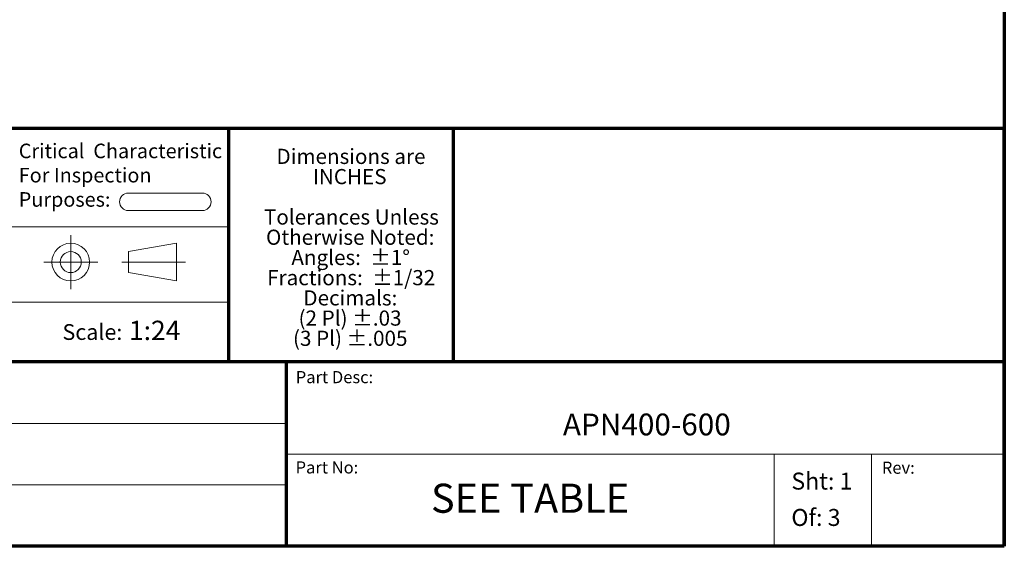
# Model space of a CAD drawing. Units: inches. Extents: x 9 to 402, y 7 to 253.
# Drawn here: x 304 to 402, y 7 to 59 of the extents above; entities that cross this region are included whole.
import ezdxf

# ---------------------------------------------------------------- set-up
doc = ezdxf.new("R2010")
doc.units = ezdxf.units.IN
doc.header["$MEASUREMENT"] = 0
doc.linetypes.add('CENTERX2', pattern=[0.8, 0.5, -0.1, 0.1, -0.1])
doc.styles.add('SLDTEXTSTYLE0', font='TXT', dxfattribs={"width": 0.75})
doc.styles.add('SLDTEXTSTYLE2', font='TXT', dxfattribs={"width": 0.605})
doc.styles.add('SLDTEXTSTYLE5', font='TXT', dxfattribs={"width": 0.7})

# ---------------------------------------------------------------- blocks, each defined once
blk = doc.blocks.new('SW_NOTE_0_1')
at = {"color": 0, "linetype": 'Continuous', "lineweight": 0, "ltscale": 24, "char_height": 1.44, "attachment_point": 1, "style": 'SLDTEXTSTYLE2'}
for s, insert in [('Critical  Characteristic', (0, 1.856)), ('For Inspection', (0, -0.544)), ('Purposes:', (0, -2.944))]:
    blk.add_mtext(s, dxfattribs=dict(at, insert=insert))
blk = doc.blocks.new('SW_NOTE_0_4')
at = {"color": 0, "linetype": 'Continuous', "lineweight": 0, "ltscale": 24, "char_height": 1.68, "attachment_point": 1}
for s, insert, style in [('Sht: 1', (0, 2.166), 'SLDTEXTSTYLE0'), ('Of: 3', (0, -1.434), 'SLDTEXTSTYLE5')]:
    blk.add_mtext(s, dxfattribs=dict(at, insert=insert, style=style))
blk = doc.blocks.new('SW_NOTE_0_5')
at = {"color": 0, "linetype": 'Continuous', "lineweight": 0, "ltscale": 24, "char_height": 1.5, "attachment_point": 2, "style": 'SLDTEXTSTYLE2'}
for s, insert in [('Dimensions are', (7.055, 1.934)), ('INCHES', (6.928, -0.066)), ('Tolerances Unless', (7.098, -4.066)), ('Otherwise Noted:', (6.978, -6.066)), ('Angles:  ±1°', (7.022, -8.066)), ('Fractions:  ±1/32', (7.074, -10.066)), ('Decimals:', (6.993, -12.066)), ('(2 Pl) ±.03', (6.962, -14.066)), ('(3 Pl) ±.005', (6.981, -16.066))]:
    blk.add_mtext(s, dxfattribs=dict(at, insert=insert))

msp = doc.modelspace()

# ---------------------------------------------------------------- linework, layer by layer
at = {"color": 7, "linetype": 'Continuous', "lineweight": 70, "ltscale": 24}
for p, q in [((401.686, 253.322), (401.686, 7.322)), ((242.524, 48.688), (401.686, 48.688)), ((324.861, 48.688), (324.861, 25.562)), ((347.158, 25.562), (347.158, 48.688)), ((401.686, 7.322), (401.686, 48.688)), ((401.686, 25.562), (242.524, 25.562)), ((330.614, 19.482), (330.614, 25.562)), ((330.614, 13.402), (330.614, 19.482)), ((330.614, 7.322), (330.614, 13.402)), ((401.686, 7.322), (8.686, 7.322)), ((401.686, 7.322), (242.524, 7.322))]:
    msp.add_line(p, q, dxfattribs=at)
at = {"color": 7, "linetype": 'Continuous', "lineweight": 18, "ltscale": 24}
for p, q in [((314.947, 42.274), (322.27, 42.274)), ((314.947, 40.544), (322.27, 40.544)), ((324.861, 38.928), (242.524, 38.928)), ((319.713, 37.313), (314.966, 36.487)), ((319.713, 33.582), (319.713, 37.313)), ((314.966, 36.487), (314.966, 34.408)), ((314.966, 34.408), (319.713, 33.582)), ((324.861, 31.49), (302.262, 31.49)), ((330.614, 19.482), (242.524, 19.482)), ((401.686, 16.442), (330.614, 16.442)), ((378.896, 16.442), (378.896, 7.322)), ((388.527, 16.442), (388.527, 7.322)), ((330.614, 13.402), (242.524, 13.402))]:
    msp.add_line(p, q, dxfattribs=at)
at = {"color": 7, "linetype": 'CENTERX2', "lineweight": 18, "ltscale": 24}
for p, q in [((309.244, 38.125), (309.244, 32.769)), ((306.566, 35.447), (311.922, 35.447)), ((314.305, 35.447), (320.611, 35.447))]:
    msp.add_line(p, q, dxfattribs=at)
at = {"color": 7, "linetype": 'Continuous', "lineweight": 18, "ltscale": 24}
for centre, radius, start, end in [((314.947, 41.409), 0.865, 90, 270), ((322.27, 41.409), 0.865, 270, 90), ((309.244, 35.447), 1.866, 90, 270), ((309.244, 35.447), 1.866, 270, 90), ((309.244, 35.447), 1.039, 90, 270), ((309.244, 35.447), 1.039, 270, 90)]:
    msp.add_arc(centre, radius, start, end, dxfattribs=at)

# ---------------------------------------------------------------- block references
at = {"color": 7, "linetype": 'Continuous', "lineweight": 0, "ltscale": 24}
for name, p in [('SW_NOTE_0_1', (304.093, 45.309)), ('SW_NOTE_0_5', (329.937, 44.72)), ('SW_NOTE_0_4', (380.599, 12.449))]:
    msp.add_blockref(name, p, dxfattribs=at)

# ---------------------------------------------------------------- texts
for s, insert, char_height, attachment_point, style in [('Scale:', (308.423, 29.304), 1.56, 1, 'SLDTEXTSTYLE2'), ('1:24', (315.006, 29.642), 1.92, 1, 'SLDTEXTSTYLE0'), ('Part Desc:', (331.523, 24.661), 1.2, 1, 'SLDTEXTSTYLE2'), ('APN400-600', (366.289, 20.457), 2.16, 2, 'SLDTEXTSTYLE0'), ('Part No:', (331.505, 15.725), 1.2, 1, 'SLDTEXTSTYLE2'), ('Rev:', (389.56, 15.699), 1.2, 1, 'SLDTEXTSTYLE2'), ('SEE TABLE', (354.725, 13.518), 2.88, 2, 'SLDTEXTSTYLE0')]:
    msp.add_mtext(s, dxfattribs=dict(at, insert=insert, char_height=char_height, attachment_point=attachment_point, style=style))

doc.saveas('drawing.dxf')
